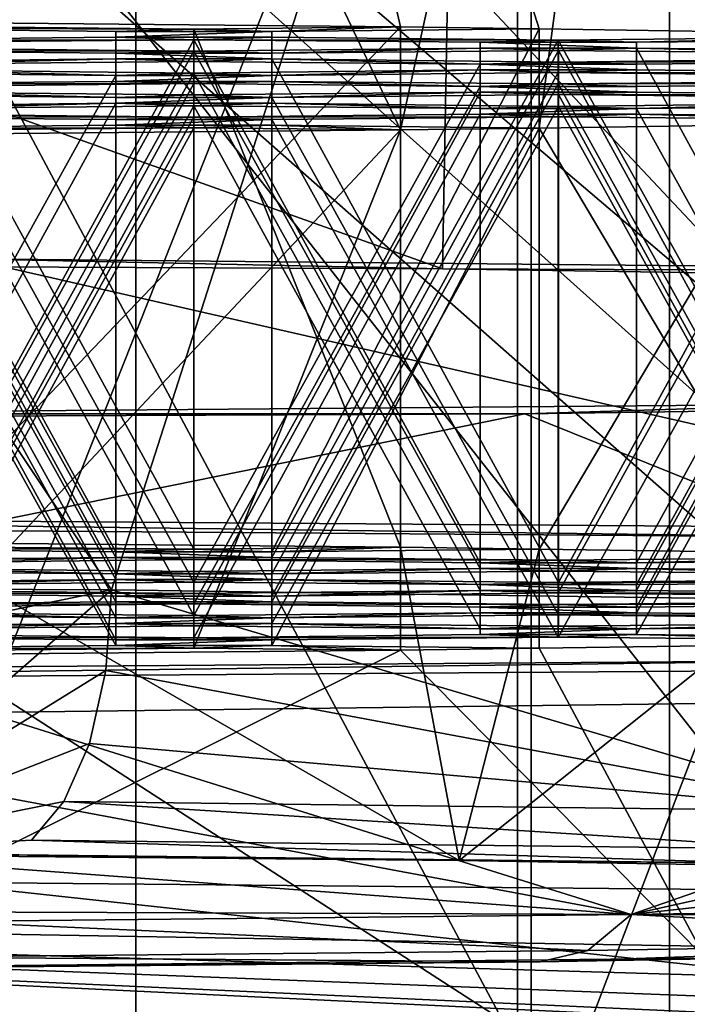
# Model space of a CAD drawing. Extents: x -62 to 87, y -108 to 297.
# Drawn here: x 3 to 4, y 160 to 162 of the extents above; entities that cross this region are included whole.
import ezdxf

# ---------------------------------------------------------------- set-up
doc = ezdxf.new("R2010")
doc.units = 0
doc.header["$MEASUREMENT"] = 0

msp = doc.modelspace()

# ---------------------------------------------------------------- linework, layer by layer
for points in [[(4.73576, 54.999996, 11.026017), (4.73576, 239.673981, 11.026017), (-0.000043, 239.673981, 12)], [(-0.000043, 54.999996, 12), (4.73576, 54.999996, 11.026017), (-0.000043, 239.673981, 12)], [(3.387664, 239.673981, 9.938313), (-0.000038, 58.099998, 10.5), (-0.000038, 239.673981, 10.5)], [(3.387664, 58.099998, 9.938313), (-0.000038, 58.099998, 10.5), (3.387664, 239.673981, 9.938313)], [(0.000038, 58.099998, -10.5), (4.412434, 58.099998, -9.527783), (0.000038, 239.673981, -10.5)], [(0.000038, 239.673981, -10.5), (4.412434, 58.099998, -9.527783), (4.412434, 239.673981, -9.527783)], [(0.000043, 54.999996, -12), (0.000043, 239.673981, -12), (4.120841, 239.673981, -11.270185)], [(4.120841, 54.999996, -11.270185), (0.000043, 54.999996, -12), (4.120841, 239.673981, -11.270185)], [(6.41287, 239.673981, 8.313523), (3.387664, 58.099998, 9.938313), (3.387664, 239.673981, 9.938313)], [(6.41287, 58.099998, 8.313523), (3.387664, 58.099998, 9.938313), (6.41287, 239.673981, 8.313523)], [(4.120841, 54.999996, -11.270185), (4.120841, 239.673981, -11.270185), (7.740334, 239.673981, -9.169473)], [(7.740334, 54.999996, -9.169473), (4.120841, 54.999996, -11.270185), (7.740334, 239.673981, -9.169473)], [(4.412434, 239.673981, -9.527783), (4.412434, 58.099998, -9.527783), (8.007625, 239.673981, -6.791371)], [(4.412434, 58.099998, -9.527783), (8.007625, 58.099998, -6.791371), (8.007625, 239.673981, -6.791371)], [(1.921276, 162.123978, 227.606003), (3.186778, 165.183975, 227.042023), (2.649177, 162.118973, 227.349014)], [(2.649177, 162.118973, 227.349014), (3.186778, 165.183975, 227.042023), (2.949178, 162.116974, 227.215012)], [(2.949178, 162.116974, 227.215012), (3.186778, 165.183975, 227.042023), (3.896379, 162.107971, 226.668015)], [(4.16238, 162.103973, 226.475021), (3.186778, 165.183975, 227.042023), (4.749182, 162.094986, 225.973022)], [(3.896379, 162.107971, 226.668015), (3.186778, 165.183975, 227.042023), (4.16238, 162.103973, 226.475021)], [(3.186778, 165.183975, 227.042023), (5.646186, 165.145981, 224.868011), (4.749182, 162.094986, 225.973022)], [(4.572918, 164.987976, 215.835022), (2.446723, 164.964981, 214.542023), (3.89642, 161.909973, 215.35701)], [(4.16242, 161.912979, 215.549011), (4.572918, 164.987976, 215.835022), (3.89642, 161.909973, 215.35701)], [(4.749218, 161.921982, 216.05101), (4.572918, 164.987976, 215.835022), (4.16242, 161.912979, 215.549011)], [(3.89642, 161.909973, 215.35701), (2.446723, 164.964981, 214.542023), (2.949222, 161.900986, 214.810013)], [(1.39917, 164.150986, 229.156998), (4.770975, 161.126984, 227.820023), (1.42717, 161.151978, 229.205002)], [(1.39917, 164.150986, 229.156998), (4.794075, 164.126984, 227.751022), (4.770975, 161.126984, 227.820023)], [(1.264273, 164.137985, 228.369003), (-0.000827, 161.039978, 228.529999), (3.341376, 161.025986, 227.744019)], [(4.331978, 164.114975, 227.098022), (1.264273, 164.137985, 228.369003), (3.341376, 161.025986, 227.744019)], [(4.331978, 164.114975, 227.098022), (3.341376, 161.025986, 227.744019), (5.982883, 160.987976, 225.552017)], [(6.120985, 164.083984, 225.310013), (4.331978, 164.114975, 227.098022), (5.982883, 160.987976, 225.552017)], [(4.332022, 163.901978, 214.856018), (6.121016, 163.932983, 216.64502), (5.544718, 160.820984, 215.983017)], [(1.264327, 163.879974, 213.585999), (4.332022, 163.901978, 214.856018), (3.098125, 160.789978, 214.203018)], [(4.332022, 163.901978, 214.856018), (5.544718, 160.820984, 215.983017), (3.098125, 160.789978, 214.203018)], [(4.794125, 163.889984, 214.203018), (1.39923, 163.865982, 212.798004), (4.771025, 160.889984, 214.239014)], [(4.771025, 160.889984, 214.239014), (1.39923, 163.865982, 212.798004), (1.427229, 160.865982, 212.854996)], [(-0.000844, 160.417984, 233.042007), (4.73526, 160.400986, 232.068008), (2.528358, 163.212982, 232.724014)], [(4.73526, 160.400986, 232.068008), (4.94376, 163.198975, 231.927017), (2.528358, 163.212982, 232.724014)], [(5.669273, 160.43898, 228.475021), (2.991768, 160.463974, 229.899017), (3.112068, 163.161972, 229.810013)], [(5.869674, 163.135971, 228.27002), (5.669273, 160.43898, 228.475021), (3.112068, 163.161972, 229.810013)], [(-0.000831, 163.059982, 229.645004), (-0.000831, 161.659973, 229.669998), (3.976772, 161.642975, 228.701019)], [(4.002572, 163.042984, 228.66301), (-0.000831, 163.059982, 229.645004), (3.976772, 161.642975, 228.701019)], [(4.002572, 163.042984, 228.66301), (3.976772, 161.642975, 228.701019), (7.063182, 161.595978, 226.012024)], [(7.096482, 162.99498, 225.941025), (4.002572, 163.042984, 228.66301), (7.063182, 161.595978, 226.012024)], [(4.14673, 162.861984, 212.61702), (7.43312, 160.209976, 215.373032), (7.43312, 162.909973, 215.326035)], [(-0.000766, 162.845978, 211.645996), (4.14673, 160.162979, 212.664017), (4.14673, 162.861984, 212.61702)], [(4.14673, 160.162979, 212.664017), (7.43312, 160.209976, 215.373032), (4.14673, 162.861984, 212.61702)], [(-0.000766, 160.145981, 211.692993), (4.14673, 160.162979, 212.664017), (-0.000766, 162.845978, 211.645996)], [(4.19124, 160.012985, 209.802017), (2.701842, 162.804977, 209.305008), (5.264939, 162.820984, 210.213013)], [(7.732233, 160.048981, 211.869034), (4.19124, 160.012985, 209.802017), (5.264939, 162.820984, 210.213013)], [(4.19124, 160.012985, 209.802017), (0.160443, 159.999985, 209.046997), (2.701842, 162.804977, 209.305008)], [(3.111429, 162.767975, 212.927017), (5.806923, 162.796982, 214.587021), (4.738026, 161.38298, 213.786011)], [(3.111429, 162.767975, 212.927017), (4.738026, 161.38298, 213.786011), (2.47193, 161.363983, 212.733017)], [(2.949178, 162.116974, 227.215012), (3.896379, 162.107971, 226.668015), (2.949178, 161.116974, 227.23201)], [(2.949179, 162.108978, 226.756012), (3.49918, 162.102982, 226.439011), (2.79918, 162.10498, 226.496017)], [(2.79918, 162.10498, 226.496017), (3.49918, 162.102982, 226.439011), (3.349181, 162.098984, 226.179016)], [(2.79918, 162.10498, 226.496017), (3.349181, 161.098984, 226.196014), (2.79918, 161.10498, 226.514023)], [(3.349181, 162.098984, 226.179016), (3.349181, 161.098984, 226.196014), (2.79918, 162.10498, 226.496017)], [(2.949178, 161.116974, 227.23201), (3.896379, 162.107971, 226.668015), (3.896379, 161.107971, 226.685013)], [(3.49918, 161.103973, 226.456009), (2.949179, 162.108978, 226.756012), (2.949179, 161.108978, 226.774017)], [(3.49918, 161.103973, 226.456009), (3.49918, 162.102982, 226.439011), (2.949179, 162.108978, 226.756012)], [(3.49918, 162.102982, 226.439011), (3.649181, 162.098984, 226.179016), (3.349181, 162.098984, 226.179016)], [(3.349181, 162.098984, 226.179016), (3.649181, 162.098984, 226.179016), (3.349183, 162.087982, 225.544022)], [(3.349181, 161.098984, 226.196014), (3.349181, 162.098984, 226.179016), (3.349183, 161.087982, 225.56102)], [(3.349181, 162.098984, 226.179016), (3.349183, 162.087982, 225.544022), (3.349183, 161.087982, 225.56102)], [(3.649181, 162.098984, 226.179016), (3.649184, 162.087982, 225.544022), (3.349183, 162.087982, 225.544022)], [(3.49918, 162.102982, 226.439011), (3.896379, 162.107971, 226.668015), (3.649181, 162.098984, 226.179016)], [(3.896379, 162.107971, 226.668015), (3.49918, 162.102982, 226.439011), (3.896379, 161.107971, 226.685013)], [(3.896379, 161.107971, 226.685013), (3.49918, 162.102982, 226.439011), (3.49918, 161.103973, 226.456009)], [(3.896379, 162.107971, 226.668015), (4.16238, 162.103973, 226.475021), (3.649181, 162.098984, 226.179016)], [(4.16238, 162.103973, 226.475021), (3.649181, 161.098984, 226.196014), (3.649181, 162.098984, 226.179016)], [(4.16238, 162.103973, 226.475021), (4.16238, 161.103973, 226.49202), (3.649181, 161.098984, 226.196014)], [(3.649184, 162.087982, 225.544022), (3.649181, 162.098984, 226.179016), (3.649184, 161.087982, 225.56102)], [(3.649184, 161.087982, 225.56102), (3.649181, 162.098984, 226.179016), (3.649181, 161.098984, 226.196014)], [(4.16238, 162.103973, 226.475021), (4.749182, 162.094986, 225.973022), (4.16238, 161.103973, 226.49202)], [(2.799185, 162.081985, 225.226013), (3.349183, 162.087982, 225.544022), (3.499184, 162.082977, 225.284012)], [(3.349183, 162.087982, 225.544022), (2.799185, 162.081985, 225.226013), (3.349183, 161.087982, 225.56102)], [(2.799185, 162.081985, 225.226013), (3.499184, 162.082977, 225.284012), (2.949186, 162.077972, 224.966019)], [(3.349183, 161.087982, 225.56102), (2.799185, 162.081985, 225.226013), (2.799185, 161.082977, 225.244019)], [(3.499184, 162.082977, 225.284012), (2.949186, 161.077972, 224.984009), (2.949186, 162.077972, 224.966019)], [(3.499184, 162.082977, 225.284012), (3.499184, 161.083984, 225.30101), (2.949186, 161.077972, 224.984009)], [(3.349183, 162.087982, 225.544022), (3.649184, 162.087982, 225.544022), (3.499184, 162.082977, 225.284012)], [(3.649184, 162.087982, 225.544022), (4.199184, 162.081985, 225.226013), (3.499184, 162.082977, 225.284012)], [(3.499184, 162.082977, 225.284012), (4.199184, 162.081985, 225.226013), (4.049186, 162.077972, 224.966019)], [(3.499184, 162.082977, 225.284012), (4.049186, 161.077972, 224.984009), (3.499184, 161.083984, 225.30101)], [(4.049186, 162.077972, 224.966019), (4.049186, 161.077972, 224.984009), (3.499184, 162.082977, 225.284012)], [(3.649184, 161.087982, 225.56102), (4.199184, 162.081985, 225.226013), (3.649184, 162.087982, 225.544022)], [(4.199184, 161.082977, 225.244019), (4.199184, 162.081985, 225.226013), (3.649184, 161.087982, 225.56102)], [(4.199184, 162.081985, 225.226013), (4.349286, 162.077972, 224.96701), (4.049186, 162.077972, 224.966019)], [(4.16238, 161.103973, 226.49202), (4.749182, 162.094986, 225.973022), (4.749182, 161.095978, 225.991013)], [(4.199184, 162.081985, 225.226013), (4.749184, 162.087982, 225.544022), (4.349286, 162.077972, 224.96701)], [(4.749184, 162.087982, 225.544022), (4.199184, 162.081985, 225.226013), (4.749184, 161.087982, 225.56102)], [(4.749184, 161.087982, 225.56102), (4.199184, 162.081985, 225.226013), (4.199184, 161.082977, 225.244019)], [(4.749184, 162.087982, 225.544022), (4.899285, 162.082977, 225.284012), (4.349286, 162.077972, 224.96701)], [(4.899285, 162.082977, 225.284012), (4.349286, 161.077972, 224.984009), (4.349286, 162.077972, 224.96701)], [(4.899285, 162.082977, 225.284012), (4.899285, 161.083984, 225.302017), (4.349286, 161.077972, 224.984009)], [(2.949188, 162.066986, 224.332016), (3.499189, 162.060974, 224.014023), (2.799189, 162.061981, 224.072021)], [(2.799189, 162.061981, 224.072021), (3.499189, 162.060974, 224.014023), (3.34919, 162.056976, 223.754013)], [(2.799189, 162.061981, 224.072021), (3.34919, 161.056976, 223.772018), (2.799189, 161.061981, 224.08902)], [(3.34919, 162.056976, 223.754013), (3.34919, 161.056976, 223.772018), (2.799189, 162.061981, 224.072021)], [(2.949188, 161.066986, 224.349014), (3.499189, 162.060974, 224.014023), (2.949188, 162.066986, 224.332016)], [(3.499189, 161.060974, 224.031021), (3.499189, 162.060974, 224.014023), (2.949188, 161.066986, 224.349014)], [(3.499189, 162.060974, 224.014023), (3.64929, 162.056976, 223.754013), (3.34919, 162.056976, 223.754013)], [(3.499189, 162.060974, 224.014023), (4.049188, 162.066986, 224.332016), (3.64929, 162.056976, 223.754013)], [(4.049188, 162.066986, 224.332016), (3.499189, 162.060974, 224.014023), (4.049188, 161.066986, 224.349014)], [(4.049188, 161.066986, 224.349014), (3.499189, 162.060974, 224.014023), (3.499189, 161.060974, 224.031021)], [(4.049188, 162.066986, 224.332016), (4.199289, 162.061981, 224.072021), (3.64929, 162.056976, 223.754013)], [(4.199289, 162.061981, 224.072021), (3.64929, 161.056976, 223.772018), (3.64929, 162.056976, 223.754013)], [(4.199289, 162.061981, 224.072021), (4.199289, 161.061981, 224.08902), (3.64929, 161.056976, 223.772018)], [(4.049186, 162.077972, 224.966019), (4.349286, 162.077972, 224.96701), (4.349288, 162.066986, 224.332016)], [(4.049186, 162.077972, 224.966019), (4.349288, 162.066986, 224.332016), (4.049188, 162.066986, 224.332016)], [(4.049186, 161.077972, 224.984009), (4.049186, 162.077972, 224.966019), (4.049188, 161.066986, 224.349014)], [(4.049186, 162.077972, 224.966019), (4.049188, 162.066986, 224.332016), (4.049188, 161.066986, 224.349014)], [(4.049188, 162.066986, 224.332016), (4.349288, 162.066986, 224.332016), (4.199289, 162.061981, 224.072021)], [(4.349288, 162.066986, 224.332016), (4.74929, 162.056976, 223.754013), (4.199289, 162.061981, 224.072021)], [(4.199289, 162.061981, 224.072021), (4.74929, 161.056976, 223.772018), (4.199289, 161.061981, 224.08902)], [(4.74929, 162.056976, 223.754013), (4.74929, 161.056976, 223.772018), (4.199289, 162.061981, 224.072021)], [(4.349288, 162.066986, 224.332016), (4.349286, 162.077972, 224.96701), (4.349286, 161.077972, 224.984009)], [(4.349288, 161.066986, 224.349014), (4.349288, 162.066986, 224.332016), (4.349286, 161.077972, 224.984009)], [(4.349288, 162.066986, 224.332016), (4.899289, 162.060974, 224.014023), (4.74929, 162.056976, 223.754013)], [(4.899289, 161.060974, 224.031021), (4.349288, 162.066986, 224.332016), (4.349288, 161.066986, 224.349014)], [(4.899289, 161.060974, 224.031021), (4.899289, 162.060974, 224.014023), (4.349288, 162.066986, 224.332016)], [(2.799193, 162.039978, 222.802017), (3.349192, 162.045975, 223.119019), (2.949194, 162.03598, 222.542023)], [(3.349192, 162.045975, 223.119019), (2.799193, 162.039978, 222.802017), (3.349192, 161.045975, 223.137009)], [(3.349192, 162.045975, 223.119019), (3.499193, 162.040985, 222.859009), (2.949194, 162.03598, 222.542023)], [(3.499193, 162.040985, 222.859009), (3.499193, 161.040985, 222.877014), (2.949194, 162.03598, 222.542023)], [(3.34919, 162.056976, 223.754013), (3.64929, 162.056976, 223.754013), (3.649292, 162.045975, 223.119019)], [(3.34919, 162.056976, 223.754013), (3.649292, 162.045975, 223.119019), (3.349192, 162.045975, 223.119019)], [(3.34919, 161.056976, 223.772018), (3.34919, 162.056976, 223.754013), (3.349192, 161.045975, 223.137009)], [(3.34919, 162.056976, 223.754013), (3.349192, 162.045975, 223.119019), (3.349192, 161.045975, 223.137009)], [(3.349192, 162.045975, 223.119019), (3.649292, 162.045975, 223.119019), (3.499193, 162.040985, 222.859009)], [(3.649292, 162.045975, 223.119019), (4.049195, 162.03598, 222.542023), (3.499193, 162.040985, 222.859009)], [(4.049195, 162.03598, 222.542023), (3.499193, 161.040985, 222.877014), (3.499193, 162.040985, 222.859009)], [(3.649292, 162.045975, 223.119019), (3.64929, 162.056976, 223.754013), (3.64929, 161.056976, 223.772018)], [(3.649292, 161.045975, 223.137009), (3.649292, 162.045975, 223.119019), (3.64929, 161.056976, 223.772018)], [(3.649292, 162.045975, 223.119019), (4.199294, 162.039978, 222.802017), (4.049195, 162.03598, 222.542023)], [(4.199293, 161.039978, 222.819016), (3.649292, 162.045975, 223.119019), (3.649292, 161.045975, 223.137009)], [(4.199293, 161.039978, 222.819016), (4.199294, 162.039978, 222.802017), (3.649292, 162.045975, 223.119019)], [(4.749292, 161.045975, 223.137009), (4.749292, 162.045975, 223.119019), (4.199293, 161.039978, 222.819016)], [(4.749292, 162.045975, 223.119019), (4.199294, 162.039978, 222.802017), (4.199293, 161.039978, 222.819016)], [(4.199294, 162.039978, 222.802017), (4.749292, 162.045975, 223.119019), (4.899193, 162.040985, 222.859009)], [(4.199294, 162.039978, 222.802017), (4.899193, 162.040985, 222.859009), (4.349195, 162.03598, 222.542023)], [(4.899193, 162.040985, 222.859009), (4.349194, 161.03598, 222.559021), (4.349195, 162.03598, 222.542023)], [(4.899193, 162.040985, 222.859009), (4.899193, 161.040985, 222.877014), (4.349194, 161.03598, 222.559021)], [(3.349192, 161.045975, 223.137009), (2.799193, 162.039978, 222.802017), (2.799193, 161.039978, 222.819016)], [(2.949197, 162.024979, 221.907013), (3.349199, 162.013977, 221.330017), (2.799198, 162.019974, 221.647018)], [(2.949194, 162.03598, 222.542023), (3.499193, 161.040985, 222.877014), (2.949194, 161.03598, 222.559021)], [(2.949197, 162.024979, 221.907013), (3.499198, 162.018982, 221.58902), (3.349199, 162.013977, 221.330017)], [(2.949197, 161.024979, 221.924011), (3.499198, 162.018982, 221.58902), (2.949197, 162.024979, 221.907013)], [(4.049195, 162.03598, 222.542023), (4.049194, 161.03598, 222.559021), (3.499193, 161.040985, 222.877014)], [(3.499198, 162.018982, 221.58902), (4.049197, 162.024979, 221.907013), (3.649199, 162.013977, 221.330017)], [(4.049197, 162.024979, 221.907013), (3.499198, 162.018982, 221.58902), (4.049197, 161.024979, 221.924011)], [(4.049197, 162.024979, 221.907013), (4.199197, 162.019974, 221.647018), (3.649199, 162.013977, 221.330017)], [(4.049194, 161.03598, 222.559021), (4.049195, 162.03598, 222.542023), (4.049197, 161.024979, 221.924011)], [(4.199294, 162.039978, 222.802017), (4.349195, 162.03598, 222.542023), (4.049195, 162.03598, 222.542023)], [(4.049195, 162.03598, 222.542023), (4.349196, 162.024979, 221.907013), (4.049197, 162.024979, 221.907013)], [(4.049195, 162.03598, 222.542023), (4.349195, 162.03598, 222.542023), (4.349196, 162.024979, 221.907013)], [(4.049195, 162.03598, 222.542023), (4.049197, 162.024979, 221.907013), (4.049197, 161.024979, 221.924011)], [(4.049197, 162.024979, 221.907013), (4.349196, 162.024979, 221.907013), (4.199197, 162.019974, 221.647018)], [(4.349196, 162.024979, 221.907013), (4.899198, 162.018982, 221.58902), (4.199197, 162.019974, 221.647018)], [(4.349196, 161.024979, 221.924011), (4.349195, 162.03598, 222.542023), (4.349194, 161.03598, 222.559021)], [(4.349196, 162.024979, 221.907013), (4.349195, 162.03598, 222.542023), (4.349196, 161.024979, 221.924011)], [(4.349196, 161.024979, 221.924011), (4.899198, 162.018982, 221.58902), (4.349196, 162.024979, 221.907013)], [(3.349199, 162.013977, 221.330017), (2.799197, 161.019974, 221.665009), (2.799198, 162.019974, 221.647018)], [(3.349199, 162.013977, 221.330017), (3.349199, 161.013977, 221.347015), (2.799197, 161.019974, 221.665009)], [(3.499198, 161.018982, 221.60701), (3.499198, 162.018982, 221.58902), (2.949197, 161.024979, 221.924011)], [(3.499198, 162.018982, 221.58902), (3.649199, 162.013977, 221.330017), (3.349199, 162.013977, 221.330017)], [(3.349199, 162.013977, 221.330017), (3.649199, 162.013977, 221.330017), (3.349201, 162.002975, 220.695023)], [(3.349199, 162.013977, 221.330017), (3.349201, 162.002975, 220.695023), (3.349199, 161.013977, 221.347015)], [(3.649199, 162.013977, 221.330017), (3.649201, 162.002975, 220.695023), (3.349201, 162.002975, 220.695023)], [(4.049197, 161.024979, 221.924011), (3.499198, 162.018982, 221.58902), (3.499198, 161.018982, 221.60701)], [(4.199197, 162.019974, 221.647018), (3.649199, 161.013977, 221.347015), (3.649199, 162.013977, 221.330017)], [(4.199197, 162.019974, 221.647018), (4.199197, 161.019974, 221.665009), (3.649199, 161.013977, 221.347015)], [(3.649201, 161.002975, 220.712021), (3.649199, 162.013977, 221.330017), (3.649199, 161.013977, 221.347015)], [(3.649201, 162.002975, 220.695023), (3.649199, 162.013977, 221.330017), (3.649201, 161.002975, 220.712021)], [(4.199197, 162.019974, 221.647018), (4.899198, 162.018982, 221.58902), (4.749199, 162.013977, 221.330017)], [(4.749199, 162.013977, 221.330017), (4.199197, 161.019974, 221.665009), (4.199197, 162.019974, 221.647018)], [(4.749199, 162.013977, 221.330017), (4.749199, 161.013977, 221.347015), (4.199197, 161.019974, 221.665009)], [(4.899198, 161.018982, 221.60701), (4.899198, 162.018982, 221.58902), (4.349196, 161.024979, 221.924011)], [(2.799202, 161.997986, 220.377014), (3.349201, 162.002975, 220.695023), (3.499202, 161.998978, 220.435013)], [(3.349201, 162.002975, 220.695023), (2.799202, 161.997986, 220.377014), (3.349201, 161.002975, 220.712021)], [(2.799202, 161.997986, 220.377014), (3.499202, 161.998978, 220.435013), (2.949203, 161.992981, 220.118011)], [(3.349201, 161.002975, 220.712021), (2.799202, 161.997986, 220.377014), (2.799202, 160.997986, 220.39502)], [(3.499202, 161.998978, 220.435013), (2.949203, 160.992981, 220.13501), (2.949203, 161.992981, 220.118011)], [(3.499202, 161.998978, 220.435013), (3.499202, 160.998978, 220.452011), (2.949203, 160.992981, 220.13501)], [(3.349199, 161.013977, 221.347015), (3.349201, 162.002975, 220.695023), (3.349201, 161.002975, 220.712021)], [(3.349201, 162.002975, 220.695023), (3.649201, 162.002975, 220.695023), (3.499202, 161.998978, 220.435013)], [(3.649201, 162.002975, 220.695023), (4.049203, 161.992981, 220.118011), (3.499202, 161.998978, 220.435013)], [(4.049203, 161.992981, 220.118011), (3.499202, 160.998978, 220.452011), (3.499202, 161.998978, 220.435013)], [(4.049203, 161.992981, 220.118011), (4.049203, 160.992981, 220.13501), (3.499202, 160.998978, 220.452011)], [(3.649201, 162.002975, 220.695023), (4.199202, 161.997986, 220.377014), (4.049203, 161.992981, 220.118011)], [(3.649201, 161.002975, 220.712021), (4.199202, 161.997986, 220.377014), (3.649201, 162.002975, 220.695023)], [(4.199202, 160.997986, 220.39502), (4.199202, 161.997986, 220.377014), (3.649201, 161.002975, 220.712021)], [(4.199202, 161.997986, 220.377014), (4.349203, 161.992981, 220.118011), (4.049203, 161.992981, 220.118011)], [(4.049203, 161.992981, 220.118011), (4.349205, 161.981979, 219.48201), (4.049206, 161.981979, 219.48201)], [(4.049203, 161.992981, 220.118011), (4.349203, 161.992981, 220.118011), (4.349205, 161.981979, 219.48201)], [(4.049203, 161.992981, 220.118011), (4.049206, 161.981979, 219.48201), (4.049203, 160.992981, 220.13501)], [(4.199202, 161.997986, 220.377014), (4.749201, 162.002975, 220.695023), (4.899202, 161.998978, 220.435013)], [(4.749201, 162.002975, 220.695023), (4.199202, 161.997986, 220.377014), (4.749201, 161.002975, 220.712021)], [(4.199202, 161.997986, 220.377014), (4.899202, 161.998978, 220.435013), (4.349203, 161.992981, 220.118011)], [(4.749201, 161.002975, 220.712021), (4.199202, 161.997986, 220.377014), (4.199202, 160.997986, 220.39502)], [(4.899202, 161.998978, 220.435013), (4.349203, 160.992981, 220.13501), (4.349203, 161.992981, 220.118011)], [(4.899202, 161.998978, 220.435013), (4.899202, 160.998978, 220.452011), (4.349203, 160.992981, 220.13501)], [(4.349205, 161.981979, 219.48201), (4.349203, 161.992981, 220.118011), (4.349203, 160.992981, 220.13501)], [(2.949206, 161.981979, 219.48201), (3.349207, 161.971985, 218.905014), (2.799206, 161.977982, 219.223022)], [(2.799206, 161.977982, 219.223022), (3.349207, 160.971985, 218.923019), (2.799206, 160.977982, 219.240021)], [(3.349207, 161.971985, 218.905014), (3.349207, 160.971985, 218.923019), (2.799206, 161.977982, 219.223022)], [(3.499207, 160.976974, 219.183014), (2.949206, 161.981979, 219.48201), (2.949205, 160.981979, 219.500015)], [(2.949206, 161.981979, 219.48201), (3.499207, 161.976974, 219.165009), (3.349207, 161.971985, 218.905014)], [(3.499207, 160.976974, 219.183014), (3.499207, 161.976974, 219.165009), (2.949206, 161.981979, 219.48201)], [(3.499207, 161.976974, 219.165009), (3.649307, 161.971985, 218.905014), (3.349207, 161.971985, 218.905014)], [(3.349207, 161.971985, 218.905014), (3.649307, 161.971985, 218.905014), (3.34921, 161.960983, 218.27002)], [(3.349207, 161.971985, 218.905014), (3.34921, 161.960983, 218.27002), (3.349207, 160.971985, 218.923019)], [(3.649307, 161.971985, 218.905014), (3.64931, 161.960983, 218.27002), (3.34921, 161.960983, 218.27002)], [(3.499207, 161.976974, 219.165009), (4.049206, 161.981979, 219.48201), (3.649307, 161.971985, 218.905014)], [(4.049206, 160.981979, 219.500015), (4.049206, 161.981979, 219.48201), (3.499207, 160.976974, 219.183014)], [(4.049206, 161.981979, 219.48201), (3.499207, 161.976974, 219.165009), (3.499207, 160.976974, 219.183014)], [(4.049206, 161.981979, 219.48201), (4.199306, 161.977982, 219.223022), (3.649307, 161.971985, 218.905014)], [(4.199306, 161.977982, 219.223022), (4.199306, 160.977982, 219.240021), (3.649307, 161.971985, 218.905014)], [(3.649307, 161.971985, 218.905014), (4.199306, 160.977982, 219.240021), (3.649307, 160.971985, 218.923019)], [(3.64931, 161.960983, 218.27002), (3.649307, 161.971985, 218.905014), (3.649307, 160.971985, 218.923019)], [(4.049203, 160.992981, 220.13501), (4.049206, 161.981979, 219.48201), (4.049206, 160.981979, 219.500015)], [(4.049206, 161.981979, 219.48201), (4.349205, 161.981979, 219.48201), (4.199306, 161.977982, 219.223022)], [(4.349205, 161.981979, 219.48201), (4.899207, 161.976974, 219.165009), (4.199306, 161.977982, 219.223022)], [(4.199306, 161.977982, 219.223022), (4.899207, 161.976974, 219.165009), (4.749308, 161.971985, 218.905014)], [(4.199306, 161.977982, 219.223022), (4.749308, 160.971985, 218.923019), (4.199306, 160.977982, 219.240021)], [(4.749308, 161.971985, 218.905014), (4.749308, 160.971985, 218.923019), (4.199306, 161.977982, 219.223022)], [(4.349205, 160.981979, 219.500015), (4.349205, 161.981979, 219.48201), (4.349203, 160.992981, 220.13501)], [(4.349205, 160.981979, 219.500015), (4.899207, 161.976974, 219.165009), (4.349205, 161.981979, 219.48201)], [(4.899207, 160.976974, 219.183014), (4.899207, 161.976974, 219.165009), (4.349205, 160.981979, 219.500015)], [(2.799211, 161.954971, 217.953018), (3.34921, 161.960983, 218.27002), (2.949212, 161.950974, 217.693008)], [(3.34921, 160.960983, 218.28801), (3.34921, 161.960983, 218.27002), (2.799211, 160.955978, 217.970016)], [(3.34921, 161.960983, 218.27002), (2.799211, 161.954971, 217.953018), (2.799211, 160.955978, 217.970016)], [(3.34921, 161.960983, 218.27002), (3.499211, 161.955978, 218.011017), (2.949212, 161.950974, 217.693008)], [(3.499211, 161.955978, 218.011017), (2.949212, 160.950974, 217.710022), (2.949212, 161.950974, 217.693008)], [(3.499211, 161.955978, 218.011017), (3.499211, 160.956985, 218.028015), (2.949212, 160.950974, 217.710022)], [(3.349207, 160.971985, 218.923019), (3.34921, 161.960983, 218.27002), (3.34921, 160.960983, 218.28801)], [(3.34921, 161.960983, 218.27002), (3.64931, 161.960983, 218.27002), (3.499211, 161.955978, 218.011017)], [(3.64931, 161.960983, 218.27002), (4.049212, 161.950974, 217.693008), (3.499211, 161.955978, 218.011017)], [(3.499211, 161.955978, 218.011017), (4.049212, 160.950974, 217.710022), (3.499211, 160.956985, 218.028015)], [(4.049212, 161.950974, 217.693008), (4.049212, 160.950974, 217.710022), (3.499211, 161.955978, 218.011017)], [(3.64931, 160.960983, 218.28801), (3.64931, 161.960983, 218.27002), (3.649307, 160.971985, 218.923019)], [(3.64931, 161.960983, 218.27002), (4.199311, 161.954971, 217.953018), (4.049212, 161.950974, 217.693008)], [(3.64931, 160.960983, 218.28801), (4.199311, 161.954971, 217.953018), (3.64931, 161.960983, 218.27002)], [(4.199311, 160.955978, 217.970016), (4.199311, 161.954971, 217.953018), (3.64931, 160.960983, 218.28801)], [(4.199311, 161.954971, 217.953018), (4.349312, 161.950974, 217.693008), (4.049212, 161.950974, 217.693008)], [(4.049212, 161.950974, 217.693008), (4.349312, 161.950974, 217.693008), (4.049214, 161.939972, 217.058014)], [(4.049212, 160.950974, 217.710022), (4.049212, 161.950974, 217.693008), (4.049214, 160.939972, 217.075012)], [(4.049212, 161.950974, 217.693008), (4.049214, 161.939972, 217.058014), (4.049214, 160.939972, 217.075012)], [(4.349312, 161.950974, 217.693008), (4.349314, 161.939972, 217.058014), (4.049214, 161.939972, 217.058014)], [(4.199311, 161.954971, 217.953018), (4.74931, 161.960983, 218.27002), (4.349312, 161.950974, 217.693008)], [(4.74931, 161.960983, 218.27002), (4.199311, 161.954971, 217.953018), (4.74931, 160.960983, 218.28801)], [(4.74931, 160.960983, 218.28801), (4.199311, 161.954971, 217.953018), (4.199311, 160.955978, 217.970016)], [(4.74931, 161.960983, 218.27002), (4.899311, 161.955978, 218.01001), (4.349312, 161.950974, 217.693008)], [(4.899311, 161.955978, 218.01001), (4.899311, 160.956985, 218.028015), (4.349312, 161.950974, 217.693008)], [(4.349312, 161.950974, 217.693008), (4.899311, 160.956985, 218.028015), (4.349312, 160.950974, 217.710022)], [(4.349314, 161.939972, 217.058014), (4.349312, 161.950974, 217.693008), (4.349312, 160.950974, 217.710022)], [(2.949214, 161.939972, 217.058014), (3.499215, 161.933975, 216.740021), (2.799215, 161.934982, 216.798019)], [(2.799215, 161.934982, 216.798019), (3.499215, 161.933975, 216.740021), (3.349216, 161.929977, 216.481018)], [(3.349216, 161.929977, 216.481018), (3.349216, 160.929977, 216.498016), (2.799215, 161.934982, 216.798019)], [(2.799215, 161.934982, 216.798019), (3.349216, 160.929977, 216.498016), (2.799215, 160.934982, 216.81601)], [(2.949214, 160.939972, 217.075012), (3.499215, 161.933975, 216.740021), (2.949214, 161.939972, 217.058014)], [(3.499215, 160.933975, 216.758011), (3.499215, 161.933975, 216.740021), (2.949214, 160.939972, 217.075012)], [(3.499215, 161.933975, 216.740021), (3.649216, 161.929977, 216.481018), (3.349216, 161.929977, 216.481018)], [(3.349216, 161.929977, 216.481018), (3.649216, 161.929977, 216.481018), (3.349219, 161.918976, 215.846008)], [(3.349216, 160.929977, 216.498016), (3.349216, 161.929977, 216.481018), (3.349218, 160.918976, 215.863022)], [(3.349216, 161.929977, 216.481018), (3.349219, 161.918976, 215.846008), (3.349218, 160.918976, 215.863022)], [(3.649216, 161.929977, 216.481018), (3.649219, 161.918976, 215.846008), (3.349219, 161.918976, 215.846008)], [(3.499215, 161.933975, 216.740021), (4.049214, 161.939972, 217.058014), (4.199215, 161.934982, 216.798019)], [(4.049214, 160.939972, 217.075012), (4.049214, 161.939972, 217.058014), (3.499215, 160.933975, 216.758011)], [(4.049214, 161.939972, 217.058014), (3.499215, 161.933975, 216.740021), (3.499215, 160.933975, 216.758011)], [(3.499215, 161.933975, 216.740021), (4.199215, 161.934982, 216.798019), (3.649216, 161.929977, 216.481018)], [(4.199215, 161.934982, 216.798019), (4.199215, 160.934982, 216.81601), (3.649216, 161.929977, 216.481018)], [(3.649219, 161.918976, 215.846008), (3.649216, 161.929977, 216.481018), (3.649219, 160.918976, 215.863022)], [(3.649219, 160.918976, 215.863022), (3.649216, 161.929977, 216.481018), (3.649216, 160.929977, 216.498016)], [(3.649216, 161.929977, 216.481018), (4.199215, 160.934982, 216.81601), (3.649216, 160.929977, 216.498016)], [(4.049214, 161.939972, 217.058014), (4.349314, 161.939972, 217.058014), (4.199215, 161.934982, 216.798019)], [(4.349314, 161.939972, 217.058014), (4.749217, 161.929977, 216.481018), (4.199215, 161.934982, 216.798019)], [(4.749217, 161.929977, 216.481018), (4.199215, 160.934982, 216.81601), (4.199215, 161.934982, 216.798019)], [(4.749217, 161.929977, 216.481018), (4.749216, 160.929977, 216.498016), (4.199215, 160.934982, 216.81601)], [(4.349314, 160.939972, 217.075012), (4.349314, 161.939972, 217.058014), (4.349312, 160.950974, 217.710022)], [(4.349314, 161.939972, 217.058014), (4.899316, 161.933975, 216.740021), (4.749217, 161.929977, 216.481018)], [(4.349314, 160.939972, 217.075012), (4.899316, 161.933975, 216.740021), (4.349314, 161.939972, 217.058014)], [(4.899315, 160.933975, 216.758011), (4.899316, 161.933975, 216.740021), (4.349314, 160.939972, 217.075012)], [(2.79922, 161.912979, 215.528015), (3.349219, 161.918976, 215.846008), (3.49922, 161.913986, 215.586014)], [(3.349219, 161.918976, 215.846008), (2.79922, 161.912979, 215.528015), (3.349218, 160.918976, 215.863022)], [(2.79922, 161.912979, 215.528015), (3.49922, 161.913986, 215.586014), (2.949221, 161.908981, 215.268021)], [(3.349218, 160.918976, 215.863022), (2.79922, 161.912979, 215.528015), (2.79922, 160.912979, 215.546021)], [(3.49922, 161.913986, 215.586014), (2.949221, 160.908981, 215.286011), (2.949221, 161.908981, 215.268021)], [(3.49922, 161.913986, 215.586014), (3.499219, 160.913986, 215.603012), (2.949221, 160.908981, 215.286011)], [(3.89642, 160.909973, 215.374008), (3.89642, 161.909973, 215.35701), (2.949222, 160.900986, 214.827011)], [(3.89642, 161.909973, 215.35701), (2.949222, 161.900986, 214.810013), (2.949222, 160.900986, 214.827011)], [(3.349219, 161.918976, 215.846008), (3.649219, 161.918976, 215.846008), (3.49922, 161.913986, 215.586014)], [(3.89642, 161.909973, 215.35701), (3.499219, 160.913986, 215.603012), (3.49922, 161.913986, 215.586014)], [(3.89642, 161.909973, 215.35701), (3.89642, 160.909973, 215.374008), (3.499219, 160.913986, 215.603012)], [(3.649219, 161.918976, 215.846008), (3.89642, 161.909973, 215.35701), (3.49922, 161.913986, 215.586014)], [(3.649219, 161.918976, 215.846008), (4.16242, 161.912979, 215.549011), (3.89642, 161.909973, 215.35701)], [(3.649219, 160.918976, 215.863022), (4.16242, 161.912979, 215.549011), (3.649219, 161.918976, 215.846008)], [(4.162419, 160.913986, 215.567017), (4.16242, 161.912979, 215.549011), (3.649219, 160.918976, 215.863022)], [(4.749218, 160.921982, 216.069016), (4.16242, 161.912979, 215.549011), (4.162419, 160.913986, 215.567017)], [(4.749218, 161.921982, 216.05101), (4.16242, 161.912979, 215.549011), (4.749218, 160.921982, 216.069016)], [(-0.000831, 161.659973, 229.669998), (3.065968, 161.661972, 229.799011), (3.976772, 161.642975, 228.701019)], [(5.345872, 161.141983, 228.638016), (3.065968, 161.661972, 229.799011), (1.599167, 161.168976, 230.190002)], [(3.065968, 161.661972, 229.799011), (5.789474, 161.635971, 228.297012), (3.976772, 161.642975, 228.701019)], [(5.789474, 161.635971, 228.297012), (3.065968, 161.661972, 229.799011), (5.345872, 161.141983, 228.638016)], [(3.976772, 161.642975, 228.701019), (5.789474, 161.635971, 228.297012), (7.063182, 161.595978, 226.012024)], [(4.738026, 161.38298, 213.786011), (7.40732, 161.41098, 215.400024), (4.13483, 161.363983, 212.692017)], [(4.13483, 161.363983, 212.692017), (7.40732, 161.41098, 215.400024), (5.345928, 160.875977, 213.421021)], [(2.47193, 161.363983, 212.733017), (4.738026, 161.38298, 213.786011), (4.13483, 161.363983, 212.692017)], [(2.47193, 161.363983, 212.733017), (4.13483, 161.363983, 212.692017), (-0.000766, 161.346985, 211.722)], [(-0.000766, 161.346985, 211.722), (4.13483, 161.363983, 212.692017), (1.599233, 160.848984, 211.869995)], [(1.599233, 160.848984, 211.869995), (4.13483, 161.363983, 212.692017), (5.345928, 160.875977, 213.421021)], [(4.770975, 161.126984, 227.820023), (1.599167, 161.168976, 230.190002), (1.42717, 161.151978, 229.205002)], [(5.345872, 161.141983, 228.638016), (1.599167, 161.168976, 230.190002), (4.770975, 161.126984, 227.820023)], [(2.949178, 161.116974, 227.23201), (4.00908, 160.505981, 226.616013), (2.105376, 160.52298, 227.576996)], [(2.949178, 161.116974, 227.23201), (3.896379, 161.107971, 226.685013), (4.00908, 160.505981, 226.616013)], [(3.49918, 161.103973, 226.456009), (2.949179, 161.108978, 226.774017), (2.79918, 161.10498, 226.514023)], [(3.49918, 161.103973, 226.456009), (2.79918, 161.10498, 226.514023), (3.349181, 161.098984, 226.196014)], [(3.649181, 161.098984, 226.196014), (3.49918, 161.103973, 226.456009), (3.349181, 161.098984, 226.196014)], [(3.649184, 161.087982, 225.56102), (3.349181, 161.098984, 226.196014), (3.349183, 161.087982, 225.56102)], [(3.649181, 161.098984, 226.196014), (3.349181, 161.098984, 226.196014), (3.649184, 161.087982, 225.56102)], [(3.896379, 161.107971, 226.685013), (3.49918, 161.103973, 226.456009), (3.649181, 161.098984, 226.196014)], [(4.16238, 161.103973, 226.49202), (3.896379, 161.107971, 226.685013), (3.649181, 161.098984, 226.196014)], [(3.896379, 161.107971, 226.685013), (4.16238, 161.103973, 226.49202), (4.00908, 160.505981, 226.616013)], [(4.16238, 161.103973, 226.49202), (4.749182, 161.095978, 225.991013), (4.00908, 160.505981, 226.616013)], [(4.749182, 161.095978, 225.991013), (5.524285, 160.47998, 225.121017), (4.00908, 160.505981, 226.616013)], [(3.349183, 161.087982, 225.56102), (2.799185, 161.082977, 225.244019), (2.949186, 161.077972, 224.984009)], [(3.499184, 161.083984, 225.30101), (3.349183, 161.087982, 225.56102), (2.949186, 161.077972, 224.984009)], [(3.649184, 161.087982, 225.56102), (3.349183, 161.087982, 225.56102), (3.499184, 161.083984, 225.30101)], [(4.199184, 161.082977, 225.244019), (3.649184, 161.087982, 225.56102), (3.499184, 161.083984, 225.30101)], [(4.199184, 161.082977, 225.244019), (3.499184, 161.083984, 225.30101), (4.049186, 161.077972, 224.984009)], [(4.349286, 161.077972, 224.984009), (4.199184, 161.082977, 225.244019), (4.049186, 161.077972, 224.984009)], [(4.349286, 161.077972, 224.984009), (4.049186, 161.077972, 224.984009), (4.349288, 161.066986, 224.349014)], [(4.349288, 161.066986, 224.349014), (4.049186, 161.077972, 224.984009), (4.049188, 161.066986, 224.349014)], [(4.749184, 161.087982, 225.56102), (4.199184, 161.082977, 225.244019), (4.349286, 161.077972, 224.984009)], [(4.899285, 161.083984, 225.302017), (4.749184, 161.087982, 225.56102), (4.349286, 161.077972, 224.984009)], [(3.34919, 161.056976, 223.772018), (2.949188, 161.066986, 224.349014), (2.799189, 161.061981, 224.08902)], [(3.499189, 161.060974, 224.031021), (2.949188, 161.066986, 224.349014), (3.34919, 161.056976, 223.772018)], [(3.64929, 161.056976, 223.772018), (3.499189, 161.060974, 224.031021), (3.34919, 161.056976, 223.772018)], [(4.049188, 161.066986, 224.349014), (3.499189, 161.060974, 224.031021), (3.64929, 161.056976, 223.772018)], [(4.199289, 161.061981, 224.08902), (4.049188, 161.066986, 224.349014), (3.64929, 161.056976, 223.772018)], [(4.349288, 161.066986, 224.349014), (4.049188, 161.066986, 224.349014), (4.199289, 161.061981, 224.08902)], [(4.74929, 161.056976, 223.772018), (4.349288, 161.066986, 224.349014), (4.199289, 161.061981, 224.08902)], [(4.899289, 161.060974, 224.031021), (4.349288, 161.066986, 224.349014), (4.74929, 161.056976, 223.772018)], [(1.399574, 160.629974, 228.195999), (3.341376, 161.025986, 227.744019), (-0.000827, 161.039978, 228.529999)], [(3.349192, 161.045975, 223.137009), (2.799193, 161.039978, 222.819016), (2.949194, 161.03598, 222.559021)], [(3.499193, 161.040985, 222.877014), (3.349192, 161.045975, 223.137009), (2.949194, 161.03598, 222.559021)], [(3.649292, 161.045975, 223.137009), (3.34919, 161.056976, 223.772018), (3.349192, 161.045975, 223.137009)], [(3.64929, 161.056976, 223.772018), (3.34919, 161.056976, 223.772018), (3.649292, 161.045975, 223.137009)], [(3.649292, 161.045975, 223.137009), (3.349192, 161.045975, 223.137009), (3.499193, 161.040985, 222.877014)], [(4.049194, 161.03598, 222.559021), (3.649292, 161.045975, 223.137009), (3.499193, 161.040985, 222.877014)], [(4.199293, 161.039978, 222.819016), (3.649292, 161.045975, 223.137009), (4.049194, 161.03598, 222.559021)], [(4.349194, 161.03598, 222.559021), (4.199293, 161.039978, 222.819016), (4.049194, 161.03598, 222.559021)], [(4.749292, 161.045975, 223.137009), (4.199293, 161.039978, 222.819016), (4.899193, 161.040985, 222.877014)], [(4.899193, 161.040985, 222.877014), (4.199293, 161.039978, 222.819016), (4.349194, 161.03598, 222.559021)], [(1.399574, 160.629974, 228.195999), (2.764376, 160.520981, 227.470016), (3.341376, 161.025986, 227.744019)], [(3.330476, 160.870972, 227.725021), (3.341376, 161.025986, 227.744019), (2.764376, 160.520981, 227.470016)], [(3.499198, 161.018982, 221.60701), (2.949197, 161.024979, 221.924011), (2.799197, 161.019974, 221.665009)], [(3.499198, 161.018982, 221.60701), (2.799197, 161.019974, 221.665009), (3.349199, 161.013977, 221.347015)], [(3.330476, 160.870972, 227.725021), (4.77788, 160.600983, 226.548019), (3.341376, 161.025986, 227.744019)], [(4.77788, 160.600983, 226.548019), (5.982883, 160.987976, 225.552017), (3.341376, 161.025986, 227.744019)], [(4.049197, 161.024979, 221.924011), (3.499198, 161.018982, 221.60701), (3.649199, 161.013977, 221.347015)], [(4.199197, 161.019974, 221.665009), (4.049197, 161.024979, 221.924011), (3.649199, 161.013977, 221.347015)], [(4.349196, 161.024979, 221.924011), (4.049194, 161.03598, 222.559021), (4.049197, 161.024979, 221.924011)], [(4.349194, 161.03598, 222.559021), (4.049194, 161.03598, 222.559021), (4.349196, 161.024979, 221.924011)], [(4.349196, 161.024979, 221.924011), (4.049197, 161.024979, 221.924011), (4.199197, 161.019974, 221.665009)], [(4.899198, 161.018982, 221.60701), (4.349196, 161.024979, 221.924011), (4.199197, 161.019974, 221.665009)], [(4.899198, 161.018982, 221.60701), (4.199197, 161.019974, 221.665009), (4.749199, 161.013977, 221.347015)], [(3.349201, 161.002975, 220.712021), (2.799202, 160.997986, 220.39502), (3.499202, 160.998978, 220.452011)], [(3.649199, 161.013977, 221.347015), (3.499198, 161.018982, 221.60701), (3.349199, 161.013977, 221.347015)], [(3.649199, 161.013977, 221.347015), (3.349199, 161.013977, 221.347015), (3.649201, 161.002975, 220.712021)], [(3.649201, 161.002975, 220.712021), (3.349199, 161.013977, 221.347015), (3.349201, 161.002975, 220.712021)], [(3.649201, 161.002975, 220.712021), (3.349201, 161.002975, 220.712021), (3.499202, 160.998978, 220.452011)], [(4.199202, 160.997986, 220.39502), (3.649201, 161.002975, 220.712021), (3.499202, 160.998978, 220.452011)], [(4.749201, 161.002975, 220.712021), (4.199202, 160.997986, 220.39502), (4.899202, 160.998978, 220.452011)], [(3.499202, 160.998978, 220.452011), (2.799202, 160.997986, 220.39502), (2.949203, 160.992981, 220.13501)], [(3.349207, 160.971985, 218.923019), (2.949205, 160.981979, 219.500015), (2.799206, 160.977982, 219.240021)], [(3.499207, 160.976974, 219.183014), (2.949205, 160.981979, 219.500015), (3.349207, 160.971985, 218.923019)], [(4.199202, 160.997986, 220.39502), (3.499202, 160.998978, 220.452011), (4.049203, 160.992981, 220.13501)], [(4.049206, 160.981979, 219.500015), (3.499207, 160.976974, 219.183014), (3.649307, 160.971985, 218.923019)], [(4.199306, 160.977982, 219.240021), (4.049206, 160.981979, 219.500015), (3.649307, 160.971985, 218.923019)], [(4.349203, 160.992981, 220.13501), (4.199202, 160.997986, 220.39502), (4.049203, 160.992981, 220.13501)], [(4.349205, 160.981979, 219.500015), (4.049203, 160.992981, 220.13501), (4.049206, 160.981979, 219.500015)], [(4.349203, 160.992981, 220.13501), (4.049203, 160.992981, 220.13501), (4.349205, 160.981979, 219.500015)], [(4.349205, 160.981979, 219.500015), (4.049206, 160.981979, 219.500015), (4.199306, 160.977982, 219.240021)], [(4.899202, 160.998978, 220.452011), (4.199202, 160.997986, 220.39502), (4.349203, 160.992981, 220.13501)], [(4.899207, 160.976974, 219.183014), (4.349205, 160.981979, 219.500015), (4.199306, 160.977982, 219.240021)], [(3.649307, 160.971985, 218.923019), (3.499207, 160.976974, 219.183014), (3.349207, 160.971985, 218.923019)], [(3.649307, 160.971985, 218.923019), (3.349207, 160.971985, 218.923019), (3.34921, 160.960983, 218.28801)], [(3.64931, 160.960983, 218.28801), (3.649307, 160.971985, 218.923019), (3.34921, 160.960983, 218.28801)], [(4.899207, 160.976974, 219.183014), (4.199306, 160.977982, 219.240021), (4.749308, 160.971985, 218.923019)], [(3.34921, 160.960983, 218.28801), (2.799211, 160.955978, 217.970016), (2.949212, 160.950974, 217.710022)], [(3.499211, 160.956985, 218.028015), (3.34921, 160.960983, 218.28801), (2.949212, 160.950974, 217.710022)], [(3.64931, 160.960983, 218.28801), (3.34921, 160.960983, 218.28801), (3.499211, 160.956985, 218.028015)], [(4.049212, 160.950974, 217.710022), (3.64931, 160.960983, 218.28801), (3.499211, 160.956985, 218.028015)], [(4.199311, 160.955978, 217.970016), (3.64931, 160.960983, 218.28801), (4.049212, 160.950974, 217.710022)], [(4.349312, 160.950974, 217.710022), (4.199311, 160.955978, 217.970016), (4.049212, 160.950974, 217.710022)], [(4.349312, 160.950974, 217.710022), (4.049212, 160.950974, 217.710022), (4.049214, 160.939972, 217.075012)], [(4.349314, 160.939972, 217.075012), (4.349312, 160.950974, 217.710022), (4.049214, 160.939972, 217.075012)], [(4.74931, 160.960983, 218.28801), (4.199311, 160.955978, 217.970016), (4.349312, 160.950974, 217.710022)], [(4.899311, 160.956985, 218.028015), (4.74931, 160.960983, 218.28801), (4.349312, 160.950974, 217.710022)], [(3.499215, 160.933975, 216.758011), (2.949214, 160.939972, 217.075012), (2.799215, 160.934982, 216.81601)], [(3.499215, 160.933975, 216.758011), (2.799215, 160.934982, 216.81601), (3.349216, 160.929977, 216.498016)], [(3.649216, 160.929977, 216.498016), (3.499215, 160.933975, 216.758011), (3.349216, 160.929977, 216.498016)], [(3.649216, 160.929977, 216.498016), (3.349216, 160.929977, 216.498016), (3.349218, 160.918976, 215.863022)], [(3.649219, 160.918976, 215.863022), (3.649216, 160.929977, 216.498016), (3.349218, 160.918976, 215.863022)], [(4.049214, 160.939972, 217.075012), (3.499215, 160.933975, 216.758011), (4.199215, 160.934982, 216.81601)], [(4.199215, 160.934982, 216.81601), (3.499215, 160.933975, 216.758011), (3.649216, 160.929977, 216.498016)], [(4.349314, 160.939972, 217.075012), (4.049214, 160.939972, 217.075012), (4.199215, 160.934982, 216.81601)], [(4.749216, 160.929977, 216.498016), (4.349314, 160.939972, 217.075012), (4.199215, 160.934982, 216.81601)], [(4.899315, 160.933975, 216.758011), (4.349314, 160.939972, 217.075012), (4.749216, 160.929977, 216.498016)], [(3.89642, 160.909973, 215.374008), (2.671523, 160.298981, 214.713013), (4.481318, 160.317978, 215.836014)], [(3.89642, 160.909973, 215.374008), (2.949222, 160.900986, 214.827011), (2.671523, 160.298981, 214.713013)], [(3.349218, 160.918976, 215.863022), (2.79922, 160.912979, 215.546021), (3.499219, 160.913986, 215.603012)], [(3.499219, 160.913986, 215.603012), (2.79922, 160.912979, 215.546021), (2.949221, 160.908981, 215.286011)], [(3.649219, 160.918976, 215.863022), (3.349218, 160.918976, 215.863022), (3.499219, 160.913986, 215.603012)], [(3.89642, 160.909973, 215.374008), (3.649219, 160.918976, 215.863022), (3.499219, 160.913986, 215.603012)], [(4.162419, 160.913986, 215.567017), (3.649219, 160.918976, 215.863022), (3.89642, 160.909973, 215.374008)], [(4.162419, 160.913986, 215.567017), (3.89642, 160.909973, 215.374008), (4.481318, 160.317978, 215.836014)], [(4.749218, 160.921982, 216.069016), (4.162419, 160.913986, 215.567017), (4.481318, 160.317978, 215.836014)], [(4.771025, 160.889984, 214.239014), (1.427229, 160.865982, 212.854996), (1.599233, 160.848984, 211.869995)], [(4.771025, 160.889984, 214.239014), (1.599233, 160.848984, 211.869995), (5.345928, 160.875977, 213.421021)], [(3.298876, 160.730972, 227.664017), (3.330476, 160.870972, 227.725021), (2.764376, 160.520981, 227.470016)], [(3.298876, 160.730972, 227.664017), (4.77788, 160.600983, 226.548019), (3.330476, 160.870972, 227.725021)], [(4.338821, 160.401978, 215.177017), (3.098125, 160.789978, 214.203018), (5.544718, 160.820984, 215.983017)], [(5.526718, 160.666977, 216.002014), (4.338821, 160.401978, 215.177017), (5.544718, 160.820984, 215.983017)], [(4.338821, 160.401978, 215.177017), (3.088024, 160.635971, 214.228012), (3.098125, 160.789978, 214.203018)], [(3.249576, 160.618973, 227.567017), (3.298876, 160.730972, 227.664017), (2.764376, 160.520981, 227.470016)], [(3.249576, 160.618973, 227.567017), (4.77788, 160.600983, 226.548019), (3.298876, 160.730972, 227.664017)], [(5.474118, 160.527985, 216.052017), (4.338821, 160.401978, 215.177017), (5.526718, 160.666977, 216.002014)], [(4.338821, 160.401978, 215.177017), (3.058624, 160.496979, 214.295013), (3.088024, 160.635971, 214.228012)], [(3.187477, 160.544983, 227.444016), (3.249576, 160.618973, 227.567017), (2.764376, 160.520981, 227.470016)], [(3.187477, 160.544983, 227.444016), (4.686481, 160.527985, 226.444016), (3.249576, 160.618973, 227.567017)], [(3.249576, 160.618973, 227.567017), (4.686481, 160.527985, 226.444016), (4.77788, 160.600983, 226.548019)], [(3.187477, 160.544983, 227.444016), (2.764376, 160.520981, 227.470016), (4.585281, 160.500977, 226.328018)], [(3.187477, 160.544983, 227.444016), (4.585281, 160.500977, 226.328018), (4.686481, 160.527985, 226.444016)], [(5.392417, 160.418976, 216.129013), (4.338821, 160.401978, 215.177017), (5.474118, 160.527985, 216.052017)], [(4.00908, 160.505981, 226.616013), (2.764376, 160.520981, 227.470016), (2.105376, 160.52298, 227.576996)], [(4.585281, 160.500977, 226.328018), (2.764376, 160.520981, 227.470016), (4.00908, 160.505981, 226.616013)], [(4.338821, 160.401978, 215.177017), (3.013024, 160.388977, 214.397018), (3.058624, 160.496979, 214.295013)], [(4.585281, 160.500977, 226.328018), (4.00908, 160.505981, 226.616013), (5.524285, 160.47998, 225.121017)], [(5.961172, 160.141983, 228.633011), (2.438466, 160.171982, 230.382019), (2.991768, 160.463974, 229.899017)], [(5.961172, 160.141983, 228.633011), (2.991768, 160.463974, 229.899017), (5.669273, 160.43898, 228.475021)], [(4.54726, 160.198975, 231.934021), (-0.000844, 160.417984, 233.042007), (-0.159343, 160.214981, 232.843994)], [(4.571661, 160.209976, 231.99202), (-0.000844, 160.417984, 233.042007), (4.54726, 160.198975, 231.934021)], [(4.59346, 160.240982, 232.043015), (-0.000844, 160.417984, 233.042007), (4.571661, 160.209976, 231.99202)], [(4.60906, 160.281982, 232.080017), (-0.000844, 160.417984, 233.042007), (4.59346, 160.240982, 232.043015)], [(4.62046, 160.338974, 232.10701), (4.73526, 160.400986, 232.068008), (-0.000844, 160.417984, 233.042007)], [(4.62046, 160.338974, 232.10701), (-0.000844, 160.417984, 233.042007), (4.60906, 160.281982, 232.080017)], [(5.289317, 160.349976, 216.224014), (4.338821, 160.401978, 215.177017), (5.392417, 160.418976, 216.129013)], [(4.255921, 160.332977, 215.290009), (3.013024, 160.388977, 214.397018), (4.338821, 160.401978, 215.177017)], [(5.289317, 160.349976, 216.224014), (4.255921, 160.332977, 215.290009), (4.338821, 160.401978, 215.177017)], [(4.255921, 160.332977, 215.290009), (2.955323, 160.319977, 214.525009), (3.013024, 160.388977, 214.397018)], [(5.289317, 160.349976, 216.224014), (5.675014, 160.337982, 216.944016), (4.164021, 160.310974, 215.415009)], [(5.289317, 160.349976, 216.224014), (4.164021, 160.310974, 215.415009), (4.255921, 160.332977, 215.290009)], [(2.955323, 160.319977, 214.525009), (4.164021, 160.310974, 215.415009), (2.257124, 160.292984, 214.415009)], [(4.255921, 160.332977, 215.290009), (4.164021, 160.310974, 215.415009), (2.955323, 160.319977, 214.525009)], [(5.675014, 160.337982, 216.944016), (4.481318, 160.317978, 215.836014), (4.164021, 160.310974, 215.415009)], [(4.164021, 160.310974, 215.415009), (2.671523, 160.298981, 214.713013), (2.257124, 160.292984, 214.415009)], [(4.481318, 160.317978, 215.836014), (2.671523, 160.298981, 214.713013), (4.164021, 160.310974, 215.415009)]]:
    msp.add_3dface(points)

doc.saveas('drawing.dxf')
